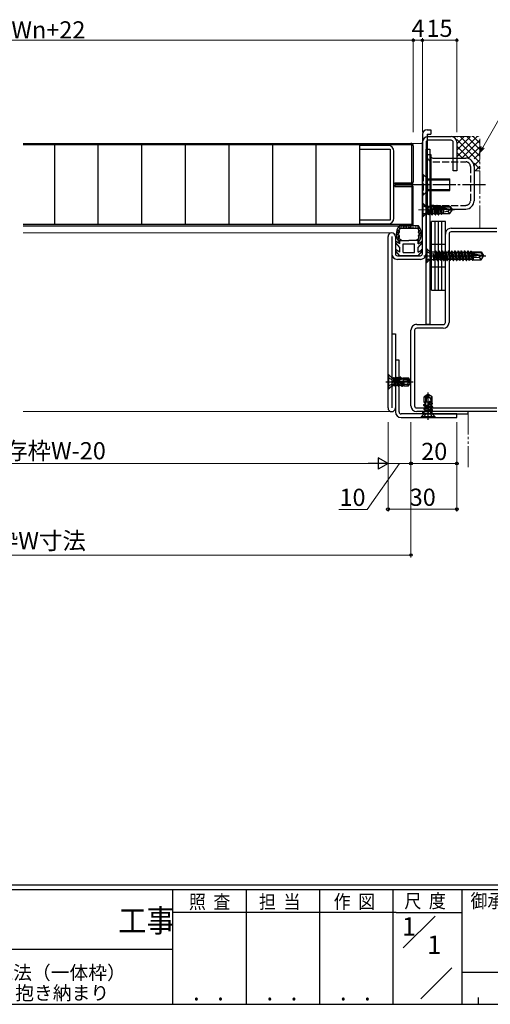
# Model space of a CAD drawing. Extents: x 0 to 1133, y 0 to 806.
# Drawn here: x 673 to 878, y 0 to 430 of the extents above; entities that cross this region are included whole.
import ezdxf
from ezdxf.enums import TextEntityAlignment as Align

# ---------------------------------------------------------------- set-up
doc = ezdxf.new("R2010")
doc.units = 0
for name, pattern in [('YCENTER_1', [13, 10, -1, 1, -1]), ('YDIVIDE_1', [15, 10, -1, 1, -1, 1, -1]), ('YHIDDEN_1', [4, 3, -1])]:
    doc.linetypes.add(name, pattern=pattern)
doc.layers.add('USER1', color=3, linetype='CONTINUOUS')
doc.layers.add('YKK_ZWAK', color=7, linetype='CONTINUOUS')
for name, color, linetype, lineweight in [('YKK_11', 7, 'CONTINUOUS', 30), ('YKK_11E', 7, 'CONTINUOUS', 13), ('YKK_12', 2, 'CONTINUOUS', 13), ('YKK_13', 4, 'CONTINUOUS', 30), ('YKK_D', 6, 'CONTINUOUS', 13), ('YSS_K', 3, 'CONTINUOUS', 13)]:
    doc.layers.add(name, color=color, linetype=linetype, lineweight=lineweight)
doc.styles.get("Standard").update_dxf_attribs({"font": 'ROMANS.SHX', "bigfont": 'EXTFONT.SHX'})
doc.styles.add('text-b', font='txt')
doc.styles.add('YKK_OSSTYLE1', font='romans.shx', dxfattribs={"width": 0.9, "bigfont": 'EXTFONT.SHX'})

# ---------------------------------------------------------------- blocks, each defined once
blk = doc.blocks.new('A201')
at = {"layer": 'YKK_ZWAK', "color": 254, "linetype": 'Continuous'}
for p, q in [((571, 35), (21, 35)), ((544, 34), (21, 34)), ((389, 34), (389, 9)), ((437, 34), (437, 9)), ((452, 34), (452, 9)), ((452, 16), (524, 16)), ((21, 9), (544, 9))]:
    blk.add_line(p, q, dxfattribs=at)
at = {"layer": 'YKK_ZWAK', "color": 131, "linetype": 'Continuous'}
for p, q in [((405, 34), (405, 9)), ((421, 34), (421, 9)), ((437.7, 29), (389, 29)), ((437.7, 29), (452, 29)), ((439.26, 21.33), (446.19, 28.25)), ((297, 21), (389, 21)), ((443.05, 10.18), (449.85, 16.98)), ((455.6, 10.5), (455.6, 9))]:
    blk.add_line(p, q, dxfattribs=at)
at = {"layer": 'YKK_ZWAK', "color": 131, "linetype": 'Continuous', "style": 'YKK_OSSTYLE1', "width": 0.9}
for s, height, p in [('照  査', 3, (392.56, 29.87)), ('担  当', 3, (407.82, 29.87)), ('作  図', 3, (424.09, 29.88)), ('尺  度', 3, (439.51, 30.04)), ('御承認印', 3, (453.91, 30.05)), (' ． ．', 3.5, (392.18, 9.75)), (' ． ．', 3.5, (408.18, 9.75)), (' ． ．', 3.5, (424.18, 9.75))]:
    blk.add_text(s, height=height, dxfattribs=at).set_placement(p)
at = {"layer": 'YKK_ZWAK', "color": 254, "linetype": 'Continuous', "style": 'YKK_OSSTYLE1', "width": 0.9}
blk.add_text('工事', height=5, dxfattribs=at).set_placement((377.17, 24.75))

msp = doc.modelspace()

# ---------------------------------------------------------------- linework, layer by layer
at = {"layer": 'YKK_11', "color": 211, "linetype": 'ByBlock', "lineweight": -2, "ltscale": 0.5}
for p, q in [((851.35, 378.58), (861.35, 378.58)), ((848.85, 327.48), (848.85, 376.08)), ((850.45, 376.08), (850.45, 327.48)), ((861.35, 376.98), (851.35, 376.98)), ((862.25, 363.58), (862.25, 376.08)), ((863.85, 376.08), (863.85, 363.58)), ((863.85, 363.58), (862.25, 363.58)), ((833.85, 260.18), (833.85, 334.98)), ((835.45, 334.98), (835.45, 260.18)), ((837.05, 334.98), (837.05, 327.48)), ((837.95, 326.58), (847.95, 326.58)), ((847.95, 324.98), (837.95, 324.98)), ((835.45, 292.58), (837.05, 292.58)), ((837.05, 292.58), (837.05, 260.18))]:
    msp.add_line(p, q, dxfattribs=at)
at = {"layer": 'YKK_11', "linetype": 'ByBlock', "lineweight": -2, "ltscale": 0.5}
for p, q in [((833.95, 374.68), (821.45, 374.68)), ((821.45, 374.68), (821.45, 373.08)), ((821.45, 373.08), (834.85, 373.08)), ((834.85, 373.08), (834.85, 342.08)), ((836.45, 342.98), (836.45, 372.18)), ((834.85, 342.08), (821.45, 342.08)), ((821.45, 342.08), (821.45, 340.48)), ((821.45, 340.48), (833.95, 340.48)), ((838.65, 280.98), (837.05, 280.98)), ((837.05, 280.98), (837.05, 258.48)), ((838.65, 258.48), (838.65, 280.98)), ((863.85, 257.58), (839.55, 257.58)), ((839.55, 255.98), (863.85, 255.98)), ((863.85, 255.98), (863.85, 257.58))]:
    msp.add_line(p, q, dxfattribs=at)
at = {"layer": 'YKK_11', "color": 1, "linetype": 'ByBlock', "lineweight": -2, "ltscale": 0.5}
for p, q in [((850.45, 296.58), (850.45, 373.08)), ((850.45, 373.08), (852.05, 373.08)), ((852.05, 373.08), (852.05, 296.58)), ((852.05, 296.58), (850.45, 296.58))]:
    msp.add_line(p, q, dxfattribs=at)
at = {"layer": 'YKK_11', "color": 211, "linetype": 'ByBlock', "lineweight": -2, "ltscale": 0.5}
for centre, radius, start, end in [((851.35, 376.08), 2.5, 90, 180), ((861.35, 376.08), 2.5, 0, 90), ((851.35, 376.08), 0.9, 90, 180), ((861.35, 376.08), 0.9, 0, 90), ((835.45, 334.98), 1.6, 360, 180), ((837.95, 327.48), 2.5, 180, 270), ((837.95, 327.48), 0.9, 180, 270), ((847.95, 327.48), 0.9, 270, 360), ((847.95, 327.48), 2.5, 270, 360), ((835.45, 260.18), 1.6, 180, 0)]:
    msp.add_arc(centre, radius, start, end, dxfattribs=at)
at = {"layer": 'YKK_11', "linetype": 'ByBlock', "lineweight": -2, "ltscale": 0.5}
for centre, radius, start, end in [((833.95, 372.18), 2.5, 0, 90), ((833.95, 342.98), 2.5, 270, 360), ((839.55, 258.48), 2.5, 180, 270), ((839.55, 258.48), 0.9, 180, 270)]:
    msp.add_arc(centre, radius, start, end, dxfattribs=at)
at = {"layer": 'YKK_11E', "color": 4, "linetype": 'ByBlock', "lineweight": -2, "ltscale": 0.5}
for p, q in [((858.85, 297.48), (858.85, 336.08)), ((860.45, 336.08), (860.45, 297.48)), ((861.35, 338.58), (881.35, 338.58)), ((881.35, 336.98), (861.35, 336.98)), ((846.35, 296.58), (857.95, 296.58)), ((843.85, 261.08), (843.85, 294.08)), ((845.45, 294.08), (845.45, 261.08)), ((857.95, 294.98), (846.35, 294.98)), ((846.35, 260.18), (881.35, 260.18)), ((881.35, 258.58), (846.35, 258.58))]:
    msp.add_line(p, q, dxfattribs=at)
for centre, radius, start, end in [((861.35, 336.08), 2.5, 89.9997, 180), ((861.35, 336.08), 0.9, 90, 180), ((846.35, 294.08), 2.5, 89.9997, 180), ((857.95, 297.48), 2.5, 270, 360), ((857.95, 297.48), 0.9, 270, 360), ((846.35, 294.08), 0.9, 90, 180), ((846.35, 261.08), 2.5, 180, 270), ((846.35, 261.08), 0.9, 180.001, 270.001)]:
    msp.add_arc(centre, radius, start, end, dxfattribs=at)
at = {"layer": 'YKK_12'}
for p, q in [((843.85, 375.58), (848.85, 375.58)), ((835.45, 336.58), (674.85, 336.58)), ((674.85, 258.58), (835.45, 258.58))]:
    msp.add_line(p, q, dxfattribs=at)
at = {"layer": 'YKK_13'}
for p, q in [((848.85, 379.58), (848.85, 345.08)), ((850.85, 381.58), (852.45, 381.58)), ((850.85, 379.58), (850.85, 345.08)), ((850.85, 379.58), (852.45, 379.58)), ((852.45, 381.58), (852.45, 379.58)), ((674.85, 375.58), (843.85, 375.58)), ((844.25, 374.98), (674.85, 374.98)), ((688.45, 374.98), (688.45, 340.18)), ((707.45, 374.98), (707.45, 340.18)), ((726.45, 374.98), (726.45, 340.18)), ((745.45, 374.98), (745.45, 340.18)), ((764.45, 374.98), (764.45, 340.18)), ((783.45, 374.98), (783.45, 340.18)), ((802.45, 374.98), (802.45, 340.18)), ((821.45, 374.98), (821.45, 340.18)), ((844.25, 358.38), (844.25, 374.98)), ((844.85, 374.58), (844.85, 358.78)), ((850.85, 370.78), (852.45, 370.78)), ((852.45, 370.78), (852.45, 345.38)), ((853.45, 369.18), (867.75, 369.18)), ((871.35, 365.58), (871.35, 350.58)), ((836.85, 357.78), (836.85, 358.38)), ((836.85, 358.38), (844.25, 358.38)), ((843.85, 357.78), (836.85, 357.78)), ((843.85, 357.38), (836.85, 357.38)), ((836.85, 357.38), (836.85, 356.78)), ((836.85, 356.78), (844.25, 356.78)), ((844.25, 356.78), (844.25, 340.18)), ((852.45, 360.08), (860.85, 360.08)), ((852.45, 359.65), (860.85, 359.65)), ((860.85, 355.08), (860.85, 360.08)), ((844.85, 340.58), (844.85, 356.38)), ((852.45, 355.52), (860.85, 355.52)), ((852.45, 355.08), (860.85, 355.08)), ((848.85, 349.58), (849.08, 349.58)), ((848.85, 349.58), (848.85, 343.58)), ((849.08, 349.58), (850.11, 348.56)), ((849.08, 349.58), (849.08, 343.58)), ((850.81, 348.26), (852.04, 348.26)), ((850.85, 348.26), (850.85, 344.9)), ((852.28, 348.68), (852.04, 348.26)), ((852.04, 348.26), (852.66, 345.03)), ((852.28, 348.68), (852.38, 348.68)), ((852.98, 344.48), (852.28, 348.68)), ((852.38, 348.68), (853.08, 344.48)), ((852.38, 348.68), (852.7, 348.13)), ((852.65, 348.21), (853.41, 348.21)), ((852.7, 348.13), (853.4, 345.03)), ((853.68, 348.68), (853.36, 348.13)), ((853.36, 348.13), (854.06, 345.03)), ((853.68, 348.68), (853.78, 348.68)), ((854.38, 344.48), (853.68, 348.68)), ((853.78, 348.68), (854.1, 348.13)), ((853.78, 348.68), (854.48, 344.48)), ((854.05, 348.21), (854.81, 348.21)), ((854.1, 348.13), (854.8, 345.03)), ((855.08, 348.68), (854.76, 348.13)), ((854.76, 348.13), (855.46, 345.03)), ((855.78, 344.48), (855.08, 348.68)), ((855.08, 348.68), (855.18, 348.68)), ((855.18, 348.68), (855.88, 344.48)), ((855.18, 348.68), (855.5, 348.13)), ((855.45, 348.21), (856.21, 348.21)), ((855.5, 348.13), (855.85, 346.58)), ((856.42, 348.58), (856.16, 348.13)), ((856.16, 348.13), (856.22, 347.9)), ((856.4, 347.98), (860.65, 347.98)), ((856.42, 348.58), (856.53, 347.98)), ((856.42, 348.58), (856.64, 348.58)), ((856.64, 348.58), (856.82, 348.26)), ((856.64, 348.58), (856.73, 347.98)), ((856.82, 348.26), (856.87, 347.98)), ((856.83, 348.21), (860.86, 348.21)), ((857.85, 348.21), (857.85, 347.98)), ((860.77, 348.21), (860.65, 347.98)), ((860.65, 347.98), (861.49, 346.73)), ((860.86, 348.21), (861.85, 346.73)), ((848.85, 345.08), (850.85, 345.08)), ((849.08, 343.58), (850.11, 344.61)), ((850.81, 344.9), (851.34, 344.9)), ((850.85, 345.38), (852.45, 345.38)), ((851.05, 347.76), (851.34, 344.9)), ((851.05, 347.76), (851.58, 344.48)), ((851.05, 347.76), (851.11, 347.76)), ((851.11, 347.76), (851.68, 344.48)), ((851.11, 347.76), (852, 345.03)), ((851.58, 344.48), (851.34, 344.9)), ((851.58, 344.48), (851.68, 344.48)), ((851.68, 344.48), (852, 345.03)), ((851.95, 344.96), (852.71, 344.96)), ((852.98, 344.48), (852.66, 345.03)), ((852.98, 344.48), (853.08, 344.48)), ((853.08, 344.48), (853.4, 345.03)), ((853.35, 344.96), (854.11, 344.96)), ((853.45, 346.98), (867.75, 346.98)), ((854.38, 344.48), (854.06, 345.03)), ((854.38, 344.48), (854.48, 344.48)), ((854.48, 344.48), (854.8, 345.03)), ((854.75, 344.96), (855.51, 344.96)), ((855.78, 344.48), (855.46, 345.03)), ((855.78, 344.48), (855.88, 344.48)), ((855.85, 346.58), (856.2, 345.03)), ((855.88, 344.48), (856.2, 345.03)), ((856.15, 344.96), (856.92, 344.96)), ((856.24, 347.93), (861.49, 346.73)), ((856.31, 347.51), (856.86, 345.03)), ((856.34, 347.49), (860.34, 346.58)), ((856.64, 347.43), (857.14, 344.68)), ((856.83, 347.38), (857.25, 344.68)), ((856.86, 345.03), (857.14, 344.68)), ((856.97, 347.35), (857.38, 344.9)), ((857.14, 344.68), (857.25, 344.68)), ((857.25, 344.68), (857.38, 344.9)), ((857.37, 344.96), (860.86, 344.96)), ((857.85, 347.13), (857.85, 344.96)), ((859.95, 345.88), (857.85, 345.68)), ((860.45, 346.58), (859.95, 345.88)), ((859.95, 345.88), (860.74, 344.96)), ((860.34, 346.58), (861.85, 346.58)), ((860.34, 346.58), (861.85, 346.43)), ((860.86, 344.96), (861.85, 346.43)), ((861.49, 346.73), (861.85, 346.73)), ((861.85, 346.73), (861.85, 346.43)), ((861.85, 346.43), (861.85, 346.73)), ((844.25, 340.18), (674.85, 340.18)), ((674.85, 339.58), (843.85, 339.58)), ((847.19, 339.58), (838.71, 339.58)), ((838.97, 339.43), (839.17, 339.43)), ((846.55, 339.55), (846.75, 339.55)), ((848.85, 343.58), (849.08, 343.58)), ((852.85, 311.58), (852.85, 341.58)), ((854.35, 341.58), (852.85, 341.58)), ((854.35, 311.58), (854.35, 341.58)), ((855.85, 341.58), (854.35, 341.58)), ((854.35, 311.58), (854.35, 341.58)), ((855.85, 311.58), (855.85, 341.58)), ((857.35, 341.58), (855.85, 341.58)), ((855.85, 311.58), (855.85, 341.58)), ((857.35, 311.58), (857.35, 341.58)), ((858.85, 341.58), (857.35, 341.58)), ((857.35, 311.58), (857.35, 341.58)), ((858.85, 311.58), (858.85, 341.58)), ((837.67, 335.2), (837.87, 335.2)), ((837.86, 335.83), (838.06, 335.83)), ((837.87, 336.59), (838.07, 336.59)), ((838, 336.99), (838.2, 336.99)), ((838.04, 335.8), (838.24, 335.8)), ((838.07, 336.4), (838.27, 336.4)), ((838.17, 337.58), (838.37, 337.58)), ((838.2, 335.11), (838.4, 335.11)), ((838.28, 336.85), (838.48, 336.85)), ((838.38, 338.06), (838.58, 338.06)), ((838.41, 337.36), (838.61, 337.36)), ((838.43, 335.28), (838.63, 335.28)), ((838.44, 337.59), (838.64, 337.59)), ((838.72, 338.8), (838.92, 338.8)), ((838.91, 338.5), (839.11, 338.5)), ((839.06, 338.88), (839.26, 338.88)), ((839.43, 338.58), (846.47, 338.58)), ((839.74, 339.09), (839.94, 339.09)), ((840.03, 338.8), (840.23, 338.8)), ((840.48, 339.28), (840.68, 339.28)), ((840.74, 339.01), (840.94, 339.01)), ((841.19, 339), (841.39, 339)), ((841.55, 339.23), (841.75, 339.23)), ((841.82, 339.09), (842.02, 339.09)), ((842.48, 338.85), (842.68, 338.85)), ((842.82, 339.26), (843.02, 339.26)), ((843.26, 338.85), (843.46, 338.85)), ((843.55, 339.19), (843.75, 339.19)), ((843.94, 338.91), (844.14, 338.91)), ((844.37, 339.05), (844.57, 339.05)), ((844.96, 339.1), (845.16, 339.1)), ((845.03, 338.71), (845.23, 338.71)), ((845.87, 339.18), (846.07, 339.18)), ((846.68, 338.89), (846.88, 338.89)), ((846.75, 338.44), (846.95, 338.44)), ((846.87, 338.79), (847.07, 338.79)), ((846.98, 339.29), (847.18, 339.29)), ((847.15, 338.2), (847.35, 338.2)), ((847.28, 338.68), (847.48, 338.68)), ((847.34, 337.28), (847.54, 337.28)), ((847.51, 335.21), (847.71, 335.21)), ((847.56, 337.67), (847.76, 337.67)), ((847.76, 336.95), (847.96, 336.95)), ((847.78, 336.53), (847.98, 336.53)), ((847.91, 335.71), (848.11, 335.71)), ((848.07, 335.1), (848.27, 335.1)), ((848.08, 336.39), (848.28, 336.39)), ((848.12, 335.85), (848.32, 335.85)), ((838.95, 330.18), (837.21, 332.26)), ((838.95, 331.8), (837.6, 332.7)), ((838.2, 334.78), (838.4, 334.78)), ((838.25, 334.36), (838.45, 334.36)), ((838.31, 333.97), (838.51, 333.97)), ((838.63, 333.35), (838.83, 333.35)), ((838.95, 333.28), (842.95, 333.28)), ((838.95, 331.8), (838.95, 333.28)), ((840.45, 331.78), (845.45, 331.78)), ((840.45, 328.08), (840.45, 331.78)), ((846.95, 333.28), (842.95, 333.28)), ((845.45, 328.08), (845.45, 331.78)), ((846.88, 333.62), (847.08, 333.62)), ((846.95, 331.8), (846.95, 333.28)), ((846.95, 331.8), (848.3, 332.7)), ((846.95, 330.18), (848.69, 332.26)), ((847.17, 333.95), (847.37, 333.95)), ((847.23, 333.24), (847.43, 333.24)), ((847.65, 334.12), (847.85, 334.12)), ((847.71, 334.69), (847.91, 334.69)), ((838.95, 326.58), (837.21, 328.66)), ((838.95, 328.2), (837.6, 329.1)), ((838.95, 328.2), (838.95, 330.18)), ((846.95, 326.58), (838.95, 326.58)), ((840.45, 328.08), (845.45, 328.08)), ((846.95, 328.2), (846.95, 330.18)), ((846.95, 328.2), (848.3, 329.1)), ((846.95, 326.58), (848.69, 328.66)), ((850.45, 329.58), (850.45, 323.58)), ((850.45, 329.58), (850.75, 329.58)), ((850.75, 329.58), (850.75, 323.58)), ((850.75, 329.58), (851.78, 328.56)), ((852.48, 328.26), (854.36, 328.26)), ((852.57, 328.26), (852.57, 324.9)), ((853.37, 327.76), (853.43, 327.76)), ((853.37, 327.76), (853.9, 324.48)), ((853.37, 327.76), (853.66, 324.9)), ((853.43, 327.76), (854, 324.48)), ((853.43, 327.76), (854.32, 325.03)), ((854.6, 328.68), (854.36, 328.26)), ((854.36, 328.26), (854.98, 325.03)), ((854.6, 328.68), (854.7, 328.68)), ((855.3, 324.48), (854.6, 328.68)), ((854.7, 328.68), (855.02, 328.13)), ((854.7, 328.68), (855.4, 324.48)), ((855.02, 328.13), (855.72, 325.03)), ((855.02, 328.13), (855.68, 328.13)), ((856, 328.68), (855.68, 328.13)), ((855.68, 328.13), (856.38, 325.03)), ((856.7, 324.48), (856, 328.68)), ((856, 328.68), (856.1, 328.68)), ((856.1, 328.68), (856.42, 328.13)), ((856.1, 328.68), (856.8, 324.48)), ((856.42, 328.13), (857.12, 325.03)), ((856.42, 328.13), (857.08, 328.13)), ((857.4, 328.68), (857.08, 328.13)), ((857.08, 328.13), (857.78, 325.03)), ((858.1, 324.48), (857.4, 328.68)), ((857.4, 328.68), (857.5, 328.68)), ((857.5, 328.68), (857.82, 328.13)), ((857.5, 328.68), (858.2, 324.48)), ((857.82, 328.13), (858.48, 328.13)), ((857.82, 328.13), (858.17, 326.58)), ((858.17, 326.58), (858.52, 325.03)), ((858.8, 328.68), (858.48, 328.13)), ((858.48, 328.13), (859.18, 325.03)), ((859.5, 324.48), (858.8, 328.68)), ((858.8, 328.68), (858.9, 328.68)), ((858.9, 328.68), (859.22, 328.13)), ((858.9, 328.68), (859.6, 324.48)), ((859.22, 328.13), (859.88, 328.13)), ((859.22, 328.13), (859.57, 326.58)), ((859.57, 326.58), (859.92, 325.03)), ((860.2, 328.68), (859.88, 328.13)), ((859.88, 328.13), (860.58, 325.03)), ((860.9, 324.48), (860.2, 328.68)), ((860.2, 328.68), (860.3, 328.68)), ((860.3, 328.68), (860.62, 328.13)), ((860.3, 328.68), (861, 324.48)), ((860.62, 328.13), (861.28, 328.13)), ((860.62, 328.13), (860.97, 326.58)), ((860.97, 326.58), (861.32, 325.03)), ((861.6, 328.68), (861.28, 328.13)), ((861.28, 328.13), (861.98, 325.03)), ((862.3, 324.48), (861.6, 328.68)), ((861.6, 328.68), (861.7, 328.68)), ((861.7, 328.68), (862.02, 328.13)), ((861.7, 328.68), (862.4, 324.48)), ((862.02, 328.13), (862.68, 328.13)), ((862.02, 328.13), (862.37, 326.58)), ((862.37, 326.58), (862.72, 325.03)), ((863, 328.68), (862.68, 328.13)), ((862.68, 328.13), (863.38, 325.03)), ((863.7, 324.48), (863, 328.68)), ((863, 328.68), (863.1, 328.68)), ((863.1, 328.68), (863.42, 328.13)), ((863.1, 328.68), (863.8, 324.48)), ((863.42, 328.13), (864.08, 328.13)), ((863.42, 328.13), (863.77, 326.58)), ((863.77, 326.58), (864.12, 325.03)), ((864.4, 328.68), (864.08, 328.13)), ((864.08, 328.13), (864.78, 325.03)), ((865.1, 324.48), (864.4, 328.68)), ((864.4, 328.68), (864.5, 328.68)), ((864.5, 328.68), (864.82, 328.13)), ((864.5, 328.68), (865.2, 324.48)), ((864.82, 328.13), (865.48, 328.13)), ((864.82, 328.13), (865.17, 326.58)), ((865.17, 326.58), (865.52, 325.03)), ((865.8, 328.68), (865.48, 328.13)), ((865.48, 328.13), (866.18, 325.03)), ((866.5, 324.48), (865.8, 328.68)), ((865.8, 328.68), (865.9, 328.68)), ((865.9, 328.68), (866.22, 328.13)), ((865.9, 328.68), (866.6, 324.48)), ((866.22, 328.13), (866.88, 328.13)), ((866.22, 328.13), (866.57, 326.58)), ((866.57, 326.58), (866.92, 325.03)), ((867.2, 328.68), (866.88, 328.13)), ((866.88, 328.13), (867.58, 325.03)), ((867.9, 324.48), (867.2, 328.68)), ((867.2, 328.68), (867.3, 328.68)), ((867.3, 328.68), (867.62, 328.13)), ((867.3, 328.68), (868, 324.48)), ((867.62, 328.13), (868.28, 328.13)), ((867.62, 328.13), (867.97, 326.58)), ((867.97, 326.58), (868.32, 325.03)), ((868.6, 328.68), (868.28, 328.13)), ((868.28, 328.13), (868.98, 325.03)), ((869.3, 324.48), (868.6, 328.68)), ((868.6, 328.68), (868.7, 328.68)), ((868.7, 328.68), (869.02, 328.13)), ((868.7, 328.68), (869.4, 324.48)), ((869.02, 328.13), (869.68, 328.13)), ((869.02, 328.13), (869.37, 326.58)), ((869.37, 326.58), (869.72, 325.03)), ((869.94, 328.58), (869.68, 328.13)), ((869.68, 328.13), (870.38, 325.03)), ((869.84, 327.93), (875.09, 326.73)), ((869.94, 328.58), (870.16, 328.58)), ((869.94, 328.58), (870.05, 327.98)), ((869.94, 327.49), (873.94, 326.58)), ((870, 327.98), (874.25, 327.98)), ((870.15, 327.45), (870.66, 324.68)), ((870.16, 328.58), (870.25, 327.98)), ((870.16, 328.58), (870.34, 328.26)), ((870.34, 328.26), (870.95, 328.26)), ((870.34, 328.26), (870.39, 327.98)), ((870.34, 327.4), (870.77, 324.68)), ((870.49, 327.37), (870.9, 324.9)), ((870.95, 328.28), (874.41, 328.28)), ((870.95, 328.28), (870.95, 327.98)), ((870.95, 327.26), (870.95, 324.88)), ((874.05, 326.58), (873.55, 325.88)), ((873.94, 326.58), (875.45, 326.58)), ((873.94, 326.58), (875.45, 326.43)), ((874.41, 328.28), (874.25, 327.98)), ((874.25, 327.98), (875.09, 326.73)), ((874.41, 328.28), (875.45, 326.73)), ((875.09, 326.73), (875.45, 326.73)), ((875.45, 326.43), (875.45, 326.73)), ((850.45, 323.58), (850.75, 323.58)), ((850.75, 323.58), (851.78, 324.61)), ((852.48, 324.9), (853.66, 324.9)), ((853.9, 324.48), (853.66, 324.9)), ((853.9, 324.48), (854, 324.48)), ((854, 324.48), (854.32, 325.03)), ((854.32, 325.03), (854.98, 325.03)), ((855.3, 324.48), (854.98, 325.03)), ((855.3, 324.48), (855.4, 324.48)), ((855.4, 324.48), (855.72, 325.03)), ((855.72, 325.03), (856.38, 325.03)), ((856.7, 324.48), (856.38, 325.03)), ((856.7, 324.48), (856.8, 324.48)), ((856.8, 324.48), (857.12, 325.03)), ((857.12, 325.03), (857.78, 325.03)), ((858.1, 324.48), (857.78, 325.03)), ((858.1, 324.48), (858.2, 324.48)), ((858.2, 324.48), (858.52, 325.03)), ((858.52, 325.03), (859.18, 325.03)), ((859.5, 324.48), (859.18, 325.03)), ((859.5, 324.48), (859.6, 324.48)), ((859.6, 324.48), (859.92, 325.03)), ((859.92, 325.03), (860.58, 325.03)), ((860.9, 324.48), (860.58, 325.03)), ((860.9, 324.48), (861, 324.48)), ((861, 324.48), (861.32, 325.03)), ((861.32, 325.03), (861.98, 325.03)), ((862.3, 324.48), (861.98, 325.03)), ((862.3, 324.48), (862.4, 324.48)), ((862.4, 324.48), (862.72, 325.03)), ((862.72, 325.03), (863.38, 325.03)), ((863.7, 324.48), (863.38, 325.03)), ((863.7, 324.48), (863.8, 324.48)), ((863.8, 324.48), (864.12, 325.03)), ((864.12, 325.03), (864.78, 325.03)), ((865.1, 324.48), (864.78, 325.03)), ((865.1, 324.48), (865.2, 324.48)), ((865.2, 324.48), (865.52, 325.03)), ((865.52, 325.03), (866.18, 325.03)), ((866.5, 324.48), (866.18, 325.03)), ((866.5, 324.48), (866.6, 324.48)), ((866.6, 324.48), (866.92, 325.03)), ((866.92, 325.03), (867.58, 325.03)), ((867.9, 324.48), (867.58, 325.03)), ((867.9, 324.48), (868, 324.48)), ((868, 324.48), (868.32, 325.03)), ((868.32, 325.03), (868.98, 325.03)), ((869.3, 324.48), (868.98, 325.03)), ((869.3, 324.48), (869.4, 324.48)), ((869.4, 324.48), (869.72, 325.03)), ((869.72, 325.03), (870.38, 325.03)), ((870.38, 325.03), (870.66, 324.68)), ((870.66, 324.68), (870.77, 324.68)), ((870.77, 324.68), (870.9, 324.9)), ((870.9, 324.9), (870.95, 324.9)), ((873.55, 325.88), (870.95, 325.62)), ((870.95, 324.88), (874.41, 324.88)), ((873.55, 325.88), (874.41, 324.88)), ((874.41, 324.88), (875.45, 326.43)), ((852.85, 311.58), (854.35, 311.58)), ((854.35, 311.58), (855.85, 311.58)), ((855.85, 311.58), (857.35, 311.58)), ((857.35, 311.58), (858.85, 311.58)), ((833.85, 268.58), (833.85, 274.58)), ((834.15, 274.58), (833.85, 274.58)), ((834.15, 268.58), (834.15, 274.58)), ((835.18, 273.56), (834.15, 274.58)), ((835.47, 273.26), (835.47, 269.9)), ((835.88, 273.26), (836.25, 273.26)), ((836.16, 270.13), (836.03, 270.68)), ((836.03, 269.9), (836.03, 270.68)), ((836.68, 273.36), (836.25, 273.26)), ((836.56, 270.81), (836.25, 273.26)), ((836.72, 270.13), (836.56, 270.81)), ((836.68, 273.36), (836.87, 273.03)), ((836.94, 270.9), (836.68, 273.36)), ((837.57, 270.13), (836.87, 273.03)), ((837.43, 273.03), (836.87, 273.03)), ((836.99, 269.68), (836.94, 270.9)), ((836.94, 270.9), (837.3, 269.65)), ((837.8, 273.68), (837.43, 273.03)), ((838.13, 270.13), (837.43, 273.03)), ((837.8, 273.68), (838.51, 269.48)), ((837.9, 273.68), (837.8, 273.68)), ((838.61, 269.48), (837.9, 273.68)), ((837.9, 273.68), (838.28, 273.03)), ((838.98, 270.13), (838.28, 273.03)), ((838.84, 273.03), (838.28, 273.03)), ((838.94, 272.61), (838.65, 272.57)), ((839.16, 273.59), (838.84, 273.03)), ((838.94, 272.61), (838.84, 273.03)), ((839.34, 272.5), (838.94, 272.61)), ((839.09, 271.85), (840.85, 271.04)), ((839.54, 270.13), (839.13, 271.83)), ((839.49, 271.6), (839.13, 271.83)), ((839.39, 273.55), (839.16, 273.59)), ((839.16, 273.59), (839.34, 272.5)), ((839.6, 272.55), (839.34, 272.5)), ((839.39, 273.55), (839.69, 273.03)), ((839.6, 272.55), (839.39, 273.55)), ((842.19, 271.78), (839.4, 271.78)), ((839.49, 271.6), (839.8, 269.69)), ((839.84, 271.38), (839.49, 271.6)), ((839.77, 272.71), (839.6, 272.55)), ((840.25, 273.03), (839.69, 273.03)), ((839.77, 272.71), (839.69, 273.03)), ((840.31, 272.77), (839.77, 272.71)), ((840.09, 271.39), (839.84, 271.38)), ((840.18, 269.76), (839.84, 271.38)), ((840.39, 270.13), (840.09, 271.39)), ((840.44, 273.36), (840.25, 273.03)), ((840.31, 272.77), (840.25, 273.03)), ((840.53, 272.72), (840.31, 272.77)), ((840.44, 273.36), (840.85, 273.28)), ((840.44, 273.36), (840.53, 272.72)), ((840.85, 273.28), (840.53, 272.72)), ((840.65, 271.14), (840.65, 272.93)), ((842.57, 272.78), (840.65, 272.78)), ((841.95, 272.48), (840.65, 272.48)), ((840.85, 270.56), (840.72, 271.1)), ((840.82, 270.79), (840.72, 271.1)), ((840.85, 271.04), (840.82, 270.79)), ((840.82, 270.79), (840.85, 270.56)), ((840.85, 273.28), (842.83, 273.28)), ((840.85, 269.88), (840.85, 271.04)), ((843.35, 271.67), (841.95, 272.48)), ((842.47, 271.62), (842.19, 271.78)), ((842.56, 270.88), (842.62, 270.97)), ((842.57, 272.78), (842.83, 273.28)), ((843.35, 271.67), (842.57, 272.78)), ((843.77, 271.94), (842.83, 273.28)), ((842.83, 269.88), (843.77, 271.22)), ((843.77, 271.94), (843.35, 271.67)), ((843.35, 271.67), (843.85, 271.58)), ((843.38, 271.48), (843.85, 271.58)), ((843.85, 271.58), (843.77, 271.94)), ((843.77, 271.22), (843.85, 271.58)), ((833.85, 268.58), (834.15, 268.58)), ((835.18, 269.61), (834.15, 268.58)), ((835.88, 269.9), (836.03, 269.9)), ((836.03, 269.9), (836.16, 270.13)), ((836.16, 270.13), (836.72, 270.13)), ((836.99, 269.68), (836.72, 270.13)), ((836.99, 269.68), (837.3, 269.65)), ((837.3, 269.65), (837.57, 270.13)), ((837.57, 270.13), (838.13, 270.13)), ((838.51, 269.48), (838.13, 270.13)), ((838.51, 269.48), (838.61, 269.48)), ((838.61, 269.48), (838.98, 270.13)), ((838.98, 270.13), (839.54, 270.13)), ((839.8, 269.69), (839.54, 270.13)), ((839.8, 269.69), (840.18, 269.76)), ((840.18, 269.76), (840.39, 270.13)), ((840.39, 270.13), (840.85, 269.88)), ((841.79, 270.48), (840.85, 270.48)), ((840.85, 269.88), (842.83, 269.88)), ((842.61, 270.13), (842.83, 269.88)), ((849.58, 262.57), (849.65, 262.98)), ((849.58, 262.57), (850.21, 262.66)), ((849.58, 262.57), (849.9, 262.38)), ((850.99, 265.9), (849.65, 264.97)), ((850.15, 264.71), (849.65, 264.97)), ((849.65, 262.98), (849.65, 264.97)), ((849.65, 262.98), (850.21, 262.66)), ((850.16, 262.45), (849.9, 262.38)), ((849.9, 262.38), (849.9, 261.82)), ((851.8, 262.78), (850, 262.78)), ((851.26, 265.48), (850.15, 264.71)), ((850.15, 264.71), (850.15, 262.78)), ((850.21, 262.66), (850.16, 262.45)), ((850.16, 262.45), (850.23, 261.9)), ((851.26, 265.48), (850.45, 264.08)), ((850.45, 264.08), (850.45, 262.78)), ((851.35, 265.98), (850.99, 265.9)), ((850.99, 265.9), (851.26, 265.48)), ((851.08, 261.22), (851.89, 262.98)), ((851.32, 264.61), (851.15, 264.32)), ((851.15, 264.32), (851.15, 261.53)), ((851.26, 265.48), (851.35, 265.98)), ((851.46, 265.51), (851.35, 265.98)), ((851.71, 265.9), (851.35, 265.98)), ((852.8, 262.53), (851.54, 262.22)), ((851.54, 262.22), (851.55, 261.98)), ((853.17, 262.31), (851.55, 261.98)), ((853.05, 264.97), (851.71, 265.9)), ((852.38, 262.98), (851.83, 262.85)), ((852.15, 262.95), (851.83, 262.85)), ((853.05, 262.98), (851.89, 262.98)), ((851.89, 262.98), (852.15, 262.95)), ((852.05, 264.69), (851.96, 264.75)), ((852.15, 262.95), (852.38, 262.98)), ((852.45, 263.92), (852.45, 262.98)), ((852.8, 262.53), (853.05, 262.98)), ((853.17, 262.31), (852.8, 262.53)), ((852.81, 264.74), (853.05, 264.97)), ((853.05, 262.98), (853.05, 264.97)), ((853.24, 261.93), (853.17, 262.31)), ((848.85, 258.58), (848.85, 257.58)), ((868.85, 258.58), (848.85, 258.58)), ((853.45, 260.74), (849.25, 260.04)), ((849.25, 259.94), (853.45, 260.64)), ((849.25, 260.04), (849.9, 260.41)), ((849.25, 260.04), (849.25, 259.94)), ((849.25, 259.94), (849.9, 259.56)), ((849.39, 261.53), (849.34, 261.29)), ((849.34, 261.29), (850.44, 261.47)), ((849.34, 261.29), (849.9, 260.97)), ((849.39, 261.53), (849.9, 261.82)), ((850.39, 261.73), (849.39, 261.53)), ((852.03, 259.08), (849.58, 258.81)), ((849.58, 258.81), (849.9, 259)), ((849.58, 258.81), (849.67, 258.38)), ((852.13, 258.69), (849.67, 258.38)), ((849.67, 258.02), (849.67, 258.38)), ((850.23, 261.9), (849.9, 261.82)), ((852.8, 261.12), (849.9, 260.41)), ((850.33, 261.08), (849.9, 260.97)), ((849.9, 260.97), (849.9, 260.41)), ((852.8, 260.27), (849.9, 259.56)), ((852.8, 259.71), (849.9, 259)), ((849.9, 259.56), (849.9, 259)), ((850.23, 261.9), (850.39, 261.73)), ((850.44, 261.47), (850.33, 261.08)), ((850.33, 261.08), (850.36, 260.78)), ((850.39, 261.73), (850.44, 261.47)), ((852.8, 261.68), (851.1, 261.26)), ((851.33, 261.62), (851.1, 261.26)), ((851.55, 261.98), (851.33, 261.62)), ((851.33, 261.62), (853.24, 261.93)), ((852.03, 259.08), (853.28, 259.43)), ((853.26, 259.12), (852.03, 259.08)), ((852.8, 258.86), (852.13, 258.69)), ((852.8, 258.3), (852.25, 258.16)), ((853.03, 258.16), (852.25, 258.16)), ((853.24, 261.93), (852.8, 261.68)), ((852.8, 261.12), (852.8, 261.68)), ((853.45, 260.74), (852.8, 261.12)), ((853.45, 260.64), (852.8, 260.27)), ((852.8, 259.71), (852.8, 260.27)), ((853.28, 259.43), (852.8, 259.71)), ((853.26, 259.12), (852.8, 258.86)), ((852.8, 258.3), (852.8, 258.86)), ((853.03, 258.16), (852.8, 258.3)), ((853.03, 258.02), (853.03, 258.16)), ((853.26, 259.12), (853.28, 259.43)), ((853.45, 260.64), (853.45, 260.74)), ((868.85, 257.58), (868.85, 258.58)), ((849.38, 257.31), (848.35, 256.28)), ((854.35, 256.28), (848.35, 256.28)), ((848.35, 256.28), (848.35, 255.98)), ((854.35, 255.98), (848.35, 255.98)), ((848.85, 257.58), (868.85, 257.58)), ((849.67, 257.6), (853.03, 257.6)), ((853.32, 257.31), (854.35, 256.28)), ((854.35, 255.98), (854.35, 256.28))]:
    msp.add_line(p, q, dxfattribs=at)
at = {"layer": 'YKK_13', "linetype": 'YHIDDEN_1'}
for p, q in [((853.45, 367.58), (867.75, 367.58)), ((869.75, 365.58), (869.75, 350.58)), ((848.85, 362.08), (849.15, 362.08)), ((848.85, 362.08), (848.85, 353.08)), ((849.15, 362.08), (849.15, 353.08)), ((849.15, 362.08), (851.15, 360.08)), ((851.15, 355.08), (851.15, 360.08)), ((851.15, 360.08), (852.45, 360.08)), ((851.15, 359.65), (852.45, 359.65)), ((848.85, 353.08), (849.15, 353.08)), ((849.15, 353.08), (851.15, 355.08)), ((851.15, 355.52), (852.45, 355.52)), ((851.15, 355.08), (852.45, 355.08)), ((853.45, 348.58), (867.75, 348.58)), ((852.85, 331.58), (854.35, 331.58)), ((854.35, 331.58), (855.85, 331.58)), ((855.85, 331.58), (857.35, 331.58)), ((857.35, 331.58), (858.85, 331.58)), ((854.35, 321.58), (852.85, 321.58)), ((855.85, 321.58), (854.35, 321.58)), ((857.35, 321.58), (855.85, 321.58)), ((858.85, 321.58), (857.35, 321.58))]:
    msp.add_line(p, q, dxfattribs=at)
at = {"layer": 'YKK_13', "linetype": 'YCENTER_1'}
for p, q in [((876.35, 357.58), (843.85, 357.58)), ((849.45, 326.58), (876.45, 326.58)), ((832.85, 271.58), (844.85, 271.58)), ((851.35, 254.98), (851.35, 266.98))]:
    msp.add_line(p, q, dxfattribs=at)
at = {"layer": 'YKK_13', "linetype": 'YHIDDEN_1', "ltscale": 0.5}
for p, q in [((848.85, 348.63), (850.67, 347.73)), ((848.85, 344.53), (850.67, 345.44)), ((850.67, 347.73), (851.27, 346.58)), ((850.67, 345.44), (851.27, 346.58)), ((850.45, 328.58), (852.17, 327.73)), ((852.17, 327.73), (852.78, 326.58)), ((852.17, 325.44), (852.78, 326.58)), ((850.45, 324.58), (852.17, 325.44)), ((833.85, 273.48), (835.37, 272.73)), ((835.37, 272.73), (835.97, 271.58)), ((835.37, 270.44), (835.97, 271.58)), ((833.85, 269.68), (835.37, 270.44)), ((850.21, 257.5), (851.35, 258.11)), ((852.5, 257.5), (851.35, 258.11)), ((849.45, 255.98), (850.21, 257.5)), ((853.25, 255.98), (852.5, 257.5))]:
    msp.add_line(p, q, dxfattribs=at)
at = {"layer": 'YKK_13', "linetype": 'YCENTER_1', "lineweight": 13, "ltscale": 0.5}
msp.add_line((847.15, 346.58), (862.85, 346.58), dxfattribs=at)
at = {"layer": 'YKK_13'}
for centre, radius, start, end in [((850.85, 379.58), 2, 90, 180), ((843.85, 374.58), 1, 0, 90), ((853.45, 370.18), 1, 180, 270), ((867.75, 365.58), 3.6, 0, 90), ((843.85, 358.78), 1, 270, 0), ((843.85, 356.38), 1, 0, 90), ((850.81, 349.26), 1, 225, 270), ((856.4, 347.74), 0.248, 90, 257.191), ((867.75, 350.58), 3.6, 270, 0), ((850.81, 343.9), 1, 90, 135), ((853.45, 345.98), 1, 90, 180), ((842.95, 336.08), 5.5, 140.4804, 223.3418), ((843.85, 340.58), 1, 270, 0), ((842.95, 336.08), 5.5, 316.6582, 39.5196), ((837.44, 332.46), 0.3, 56.2111, 220.0024), ((842.95, 336.08), 4.3, 213.7499, 220.6293), ((842.95, 336.08), 4.3, 319.3705, 326.2499), ((848.47, 332.46), 0.3, 319.9976, 123.7889), ((837.44, 328.86), 0.3, 56.2111, 220.0024), ((848.47, 328.86), 0.3, 319.9976, 123.7889), ((852.48, 329.26), 1, 225, 270), ((870, 327.74), 0.248, 90, 257.191), ((852.48, 323.9), 1, 90, 135), ((835.88, 274.26), 1, 225, 270), ((839.4, 272.53), 0.75, 177.1486, 270), ((841.79, 271.42), 0.935, 270, 325), ((843.05, 270.54), 0.603, 145, 222.8457), ((842.25, 271.23), 0.449, 325, 60), ((843.1, 272.71), 1.26, 240, 282.5), ((843.65, 270.25), 1.26, 102.5, 145), ((835.88, 268.9), 1, 90, 135), ((841.79, 269.37), 1.12, 42.8457, 90), ((850.22, 265.24), 1.26, 330, 12.5), ((851.71, 264.38), 0.449, 55, 150), ((852.69, 265.78), 1.26, 192.5, 235), ((852.4, 265.18), 0.603, 235, 312.8457), ((851.52, 263.92), 0.935, 0, 55), ((853.57, 263.92), 1.12, 132.8457, 180), ((848.67, 258.02), 1, 315, 0), ((850.4, 261.53), 0.75, 267.1486, 0), ((854.03, 258.02), 1, 180, 225)]:
    msp.add_arc(centre, radius, start, end, dxfattribs=at)
at = {"layer": 'YKK_13', "linetype": 'YHIDDEN_1'}
for centre, radius, start, end in [((853.45, 370.18), 2.6, 180, 270), ((867.75, 365.58), 2, 0, 90), ((853.45, 345.98), 2.6, 90, 180), ((867.75, 350.58), 2, 270, 0)]:
    msp.add_arc(centre, radius, start, end, dxfattribs=at)
at = {"layer": 'YKK_13'}
for points in [[(839.43, 338.58), (839.38, 338.47), (838.61, 337.88), (838.73, 336.92), (838.25, 336.08), (838.73, 335.24), (838.61, 334.29), (839.38, 333.69)], [(846.53, 333.69), (847.29, 334.29), (847.17, 335.24), (847.65, 336.08), (847.17, 336.92), (847.29, 337.88), (846.53, 338.47), (846.47, 338.58)]]:
    msp.add_spline(points, degree=3, dxfattribs=at)
at = {"layer": 'YKK_D'}
for p, q in [((844.85, 380.58), (844.85, 421.58)), ((844.85, 380.58), (844.85, 421.58)), ((848.85, 380.58), (848.85, 421.58)), ((848.85, 380.58), (848.85, 421.58)), ((863.85, 380.58), (863.85, 421.58)), ((501.85, 420.58), (844.85, 420.58)), ((844.85, 420.58), (848.85, 420.58)), ((848.85, 420.58), (863.85, 420.58)), ((875.12, 373.87), (890.23, 400.28)), ((833.85, 253.98), (833.85, 234.98)), ((833.85, 253.98), (833.85, 214.98)), ((833.85, 253.98), (833.85, 234.98)), ((843.85, 253.98), (843.85, 194.98)), ((843.85, 253.98), (843.85, 234.98)), ((843.85, 253.98), (843.85, 234.98)), ((863.85, 253.98), (863.85, 234.98)), ((863.85, 253.98), (863.85, 214.98)), ((517.85, 235.98), (828.85, 235.98)), ((838.85, 235.98), (824.73, 215.94)), ((843.85, 235.98), (833.85, 235.98)), ((843.85, 235.98), (863.85, 235.98)), ((824.73, 215.94), (812.35, 215.94)), ((833.85, 215.98), (863.85, 215.98)), ((502.85, 195.98), (843.85, 195.98))]:
    msp.add_line(p, q, dxfattribs=at)
at = {"layer": 'YKK_D', "linetype": 'ByBlock', "lineweight": -2}
for p, q in [((873.85, 371.66), (874.52, 374.21)), ((873.85, 371.66), (875.12, 373.87)), ((875.71, 373.53), (873.85, 371.66))]:
    msp.add_line(p, q, dxfattribs=at)
at = {"layer": 'YKK_D', "lineweight": -2}
for p, q in [((833.85, 235.98), (829.52, 238.48)), ((829.52, 238.48), (829.52, 233.48)), ((833.85, 235.98), (825.19, 235.98)), ((833.85, 235.98), (829.52, 233.48))]:
    msp.add_line(p, q, dxfattribs=at)
at = {"layer": 'YKK_D', "linetype": 'ByBlock', "lineweight": -2}
for centre, radius in [((844.85, 420.58), 0.5), ((844.85, 420.58), 0.5), ((848.85, 420.58), 0.5), ((848.85, 420.58), 0.5), ((863.85, 420.58), 0.5), ((843.85, 235.98), 0.637), ((843.85, 235.98), 0.637), ((863.85, 235.98), 0.637), ((833.85, 215.98), 0.637), ((863.85, 215.98), 0.637), ((843.85, 195.98), 0.5)]:
    msp.add_circle(centre, radius, dxfattribs=at)
at = {"layer": 'YSS_K', "linetype": 'YDIVIDE_1'}
for p, q in [((859.35, 378.58), (873.85, 378.58)), ((873.85, 338.58), (873.85, 377.58)), ((871.35, 363.58), (873.85, 363.58)), ((868.85, 258.58), (868.85, 234.4))]:
    msp.add_line(p, q, dxfattribs=at)
at = {"layer": 'YSS_K', "linetype": 'Continuous'}
for p, q in [((863.85, 378.28), (864.15, 378.58)), ((863.85, 375.45), (866.98, 378.58)), ((863.85, 372.63), (869.81, 378.58)), ((863.85, 369.8), (872.64, 378.58)), ((873.85, 370.09), (865.36, 378.58)), ((873.85, 372.92), (868.19, 378.58)), ((873.85, 375.75), (871.02, 378.58)), ((873.85, 378.58), (873.84, 378.58)), ((873.85, 367.26), (863.85, 377.26)), ((869.1, 369.18), (863.85, 374.44)), ((866.07, 369.18), (873.85, 376.97)), ((868.89, 369.18), (873.85, 374.14)), ((866.27, 369.18), (863.85, 371.61)), ((871.35, 368.81), (873.85, 371.31)), ((871.35, 365.98), (873.85, 368.48)), ((873.85, 364.44), (871.35, 366.94)), ((871.78, 363.58), (873.85, 365.65)), ((871.87, 363.58), (871.35, 364.11))]:
    msp.add_line(p, q, dxfattribs=at)

# ---------------------------------------------------------------- block references
at = {"layer": 'YKK_ZWAK', "xscale": 2, "yscale": 2, "zscale": 2}
msp.add_blockref('A201', (-38, -18), dxfattribs=at)

# ---------------------------------------------------------------- texts
at = {"layer": 'USER1', "color": 3}
msp.add_text('1', height=8, dxfattribs=at).set_placement((840, 30))
for s, height, p in [('1', 8, (854, 26)), ('改修用玄関ドア カバー工法（一体枠）', 6, (649.11, 13.79)), ('省施工タイプ 標準仕様 抱き納まり', 6, (649.11, 4.96))]:
    msp.add_text(s, height=height, dxfattribs=at).set_placement(p, align=Align.MIDDLE_CENTER)
at = {"layer": 'YKK_D', "style": 'text-b'}
for s, p in [('4', (844.1, 422.08)), ('15', (850.6, 422.08)), ('DW=Wn+22', (648, 421.38)), ('Wn=既存枠W-20', (635.4, 237.76)), ('20', (848.31, 237.48)), ('10', (812.7, 217.44)), ('30', (843.31, 217.48)), ('既存枠W寸法', (642.05, 198.51))]:
    msp.add_text(s, height=7.5, dxfattribs=at).set_placement(p)

doc.saveas('drawing.dxf')
